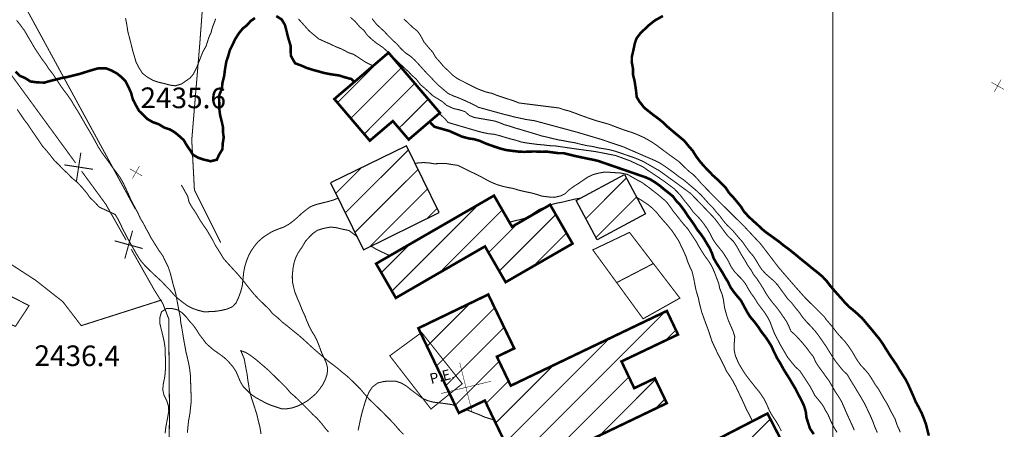
# Model space of a CAD drawing. Units: millimetres. Extents: x 580969 to 583705, y 7464883 to 7467702.
# Drawn here: x 582621 to 582717, y 7466207 to 7466247 of the extents above; entities that cross this region are included whole.
import ezdxf
from ezdxf.enums import TextEntityAlignment as Align

# ---------------------------------------------------------------- set-up
doc = ezdxf.new("R2010")
doc.units = ezdxf.units.MM
doc.linetypes.add('DASHED', pattern=[0.75, 0.5, -0.25])
for name, color, linetype in [('CAMINOS EXISTENTES', 7, 'Continuous'), ('CIERRES', 7, 'Continuous'), ('COORDENADAS UTM', 7, 'Continuous'), ('COTAS SECUNDARIAS', 7, 'Continuous'), ('CURVA PRINCIPAL', 7, 'Continuous'), ('CURVA SECUNDARIA', 7, 'Continuous'), ('EDIFICACIONES', 7, 'Continuous'), ('PUNTOS DE REFERENCIA', 7, 'Continuous')]:
    doc.layers.add(name, color=color, linetype=linetype)
doc.styles.add('MONOTXT', font='monotxt', dxfattribs={"height": 0.2})
doc.styles.add('ROMANS', font='romans', dxfattribs={"height": 0.2})

# ---------------------------------------------------------------- blocks, each defined once
blk = doc.blocks.new('COTA2')
at = {"layer": 'COTAS SECUNDARIAS', "color": 253, "linetype": 'Continuous', "const_width": 0.1}
for points in [[(-1.02, 0.95), (1.02, -0.97)], [(-0.95, -1.02), (0.95, 1.02)]]:
    blk.add_lwpolyline(points, dxfattribs=at)
blk = doc.blocks.new('P.E.')
at = {"layer": 'PUNTOS DE REFERENCIA', "color": 2, "linetype": 'Continuous', "const_width": 0.1}
for points in [[(-0.04, 4.99), (0.01, -5.01)], [(-5, 0.01), (4.99, 0.02)]]:
    blk.add_lwpolyline(points, dxfattribs=at)
at = {"layer": 'PUNTOS DE REFERENCIA', "color": 2, "linetype": 'Continuous', "style": 'MONOTXT'}
blk.add_text('P.E.', height=2, rotation=360, dxfattribs=at).set_placement((-4.02, 3), align=Align.MIDDLE)

msp = doc.modelspace()

# ---------------------------------------------------------------- linework, layer by layer
at = {"layer": 'CAMINOS EXISTENTES', "color": 1, "linetype": 'DASHED', "const_width": 0.1}
for points in [[(582594.06, 7466300), (582595.16, 7466297.56), (582603.81, 7466279.17), (582614.62, 7466259.96), (582621.55, 7466248.18), (582632.14, 7466228.73)], [(582638.66, 7466247.97), (582638.41, 7466244.64), (582637.64, 7466235.42), (582637.9, 7466230.56), (582640.46, 7466225.44)], [(582631.74, 7466229.56), (582631.48, 7466230.15), (582631.23, 7466230.69), (582630.97, 7466231.24), (582630.66, 7466231.78), (582630.32, 7466232.25), (582629.93, 7466232.75), (582629.61, 7466233.22), (582629.3, 7466233.64), (582628.88, 7466234.22), (582628.56, 7466234.72), (582628.27, 7466235.26), (582628, 7466235.75), (582627.72, 7466236.23), (582627.35, 7466236.84), (582626.97, 7466237.51), (582626.6, 7466238.15), (582626.25, 7466238.7), (582625.9, 7466239.29), (582625.49, 7466239.88), (582625.17, 7466240.29), (582624.82, 7466240.79), (582624.43, 7466241.38), (582624.1, 7466241.87), (582623.72, 7466242.36), (582623.45, 7466242.79), (582623.13, 7466243.21), (582622.71, 7466243.83), (582622.38, 7466244.32), (582622.05, 7466244.9), (582621.7, 7466245.48), (582621.38, 7466246.04), (582620.99, 7466246.57), (582620.6, 7466247.06)], [(582636.63, 7466231.04), (582637.24, 7466229.96), (582637.38, 7466229.37), (582637.69, 7466228.84), (582638.04, 7466228.33), (582638.43, 7466227.65), (582638.73, 7466227.19), (582639.1, 7466226.67), (582639.35, 7466226.24), (582639.7, 7466225.64), (582639.93, 7466225.18), (582640.36, 7466224.51), (582640.76, 7466223.85), (582641.11, 7466223.46), (582641.64, 7466222.88), (582642.04, 7466222.45), (582642.57, 7466221.83), (582642.97, 7466221.32), (582643.39, 7466220.79), (582643.77, 7466220.34), (582644.13, 7466219.96), (582644.74, 7466219.36), (582645.18, 7466218.94), (582645.49, 7466218.54), (582646, 7466218.13), (582646.48, 7466217.68), (582646.97, 7466217.3), (582647.38, 7466216.96), (582648.04, 7466216.43), (582648.44, 7466216.08), (582648.89, 7466215.67), (582649.51, 7466215.1), (582650.01, 7466214.67), (582650.48, 7466214.27), (582650.91, 7466213.91), (582651.35, 7466213.58), (582651.81, 7466213.23), (582652.26, 7466212.84), (582652.73, 7466212.47), (582653.15, 7466212.08), (582653.56, 7466211.68), (582654.02, 7466211.22), (582654.44, 7466210.72), (582654.88, 7466210.23), (582655.37, 7466209.75), (582655.75, 7466209.39), (582656.2, 7466208.95), (582656.76, 7466208.38), (582657.27, 7466207.86), (582657.76, 7466207.28), (582658.24, 7466206.79)], [(582637.21, 7466206.94), (582637.28, 7466207.63), (582637.34, 7466208.16), (582637.46, 7466208.8), (582637.53, 7466209.46), (582637.59, 7466209.99), (582637.57, 7466210.74), (582637.55, 7466211.29), (582637.53, 7466211.87), (582637.51, 7466212.53), (582637.45, 7466213.04), (582637.36, 7466213.6), (582637.23, 7466214.17), (582637.08, 7466214.79), (582636.96, 7466215.45), (582636.87, 7466215.93), (582636.77, 7466216.56), (582636.67, 7466217.16), (582636.57, 7466217.65), (582636.53, 7466218.16), (582636.4, 7466218.77), (582636.3, 7466219.31), (582636.2, 7466219.85), (582636.1, 7466220.39), (582635.97, 7466220.9), (582635.82, 7466221.39), (582635.69, 7466221.95), (582635.55, 7466222.47), (582635.34, 7466223.1), (582635.05, 7466223.67), (582634.82, 7466224.16), (582634.45, 7466224.67), (582633.99, 7466225.41), (582633.68, 7466225.89), (582633.42, 7466226.4), (582633.14, 7466226.9), (582632.91, 7466227.35), (582632.64, 7466227.79), (582632.41, 7466228.3), (582631.74, 7466229.56)]]:
    msp.add_lwpolyline(points, dxfattribs=at)
at = {"layer": 'CAMINOS EXISTENTES', "color": 1, "linetype": 'DASHED', "const_width": 0.1, "elevation": 0}
msp.add_lwpolyline([(582650.95, 7466207.01), (582650.61, 7466207.4), (582650.29, 7466207.82), (582649.82, 7466208.36), (582649.44, 7466208.7), (582649.01, 7466209.14), (582648.54, 7466209.61), (582648.14, 7466210.01), (582647.67, 7466210.47), (582647.23, 7466210.84), (582646.84, 7466211.31), (582645.93, 7466212.21), (582645.55, 7466212.58), (582645.15, 7466212.98), (582644.7, 7466213.37), (582644.3, 7466213.71), (582643.85, 7466214.09), (582643.35, 7466214.47), (582642.9, 7466214.75), (582642.41, 7466214.93), (582642.74, 7466214.15), (582642.92, 7466213.16), (582643.03, 7466212.61), (582643.09, 7466212.08), (582643.18, 7466211.55), (582643.26, 7466211.02), (582643.48, 7466210.24), (582643.65, 7466209.74), (582643.82, 7466209.2), (582643.97, 7466208.73), (582644.12, 7466208.08), (582644.29, 7466207.4), (582644.38, 7466206.82)], dxfattribs=at)
at = {"layer": 'CIERRES', "color": 2, "linetype": 'Continuous', "const_width": 0.1}
for points in [[(582626.34, 7466233.19), (582612.18, 7466252.56)], [(582626.42, 7466231.39), (582626.85, 7466234.18)], [(582628.03, 7466232.57), (582625.24, 7466233)], [(582629.29, 7466229.15), (582626.93, 7466232.38)], [(582629.29, 7466229.15), (582631.26, 7466225.67)], [(582631.88, 7466226.6), (582631.13, 7466223.87)], [(582630.14, 7466225.61), (582632.87, 7466224.86)], [(582631.75, 7466224.8), (582633.98, 7466220.86), (582634.83, 7466219.5), (582635.4, 7466218.03), (582635.47, 7466209.13), (582635.42, 7466201.74)]]:
    msp.add_lwpolyline(points, dxfattribs=at)
at = {"layer": 'CIERRES', "color": 2, "linetype": 'DASHED', "const_width": 0.1}
msp.add_lwpolyline([(582634.73, 7466219.86), (582626.89, 7466217.36), (582625.1, 7466219.69), (582622.43, 7466221.79), (582619.59, 7466223.63), (582615.72, 7466226.4)], dxfattribs=at)
at = {"layer": 'COORDENADAS UTM', "color": 7, "linetype": 'Continuous', "const_width": 0.1, "elevation": -0.01}
msp.add_lwpolyline([(582700, 7465600), (582700, 7466300)], dxfattribs=at)
at = {"layer": 'CURVA PRINCIPAL', "color": 7, "linetype": 'Continuous', "const_width": 0.25}
for points, elevation in [([(582620.5, 7466242.07), (582620.94, 7466241.65), (582621.42, 7466241.45), (582621.95, 7466241.11), (582622.63, 7466241.02), (582623.3, 7466241), (582623.8, 7466241.14), (582624.4, 7466241.29), (582624.93, 7466241.43), (582625.56, 7466241.55), (582626.33, 7466241.74), (582626.83, 7466241.87), (582627.45, 7466242.07), (582628.01, 7466242.24), (582628.52, 7466242.38), (582629.27, 7466242.4), (582629.78, 7466242.2), (582630.35, 7466241.9), (582630.82, 7466241.52), (582631.21, 7466241.12), (582631.48, 7466240.58), (582631.74, 7466240), (582631.91, 7466239.37), (582632.2, 7466238.81), (582632.51, 7466238.25), (582632.92, 7466237.86), (582633.34, 7466237.45), (582633.86, 7466237.15), (582634.39, 7466236.97), (582634.98, 7466236.62), (582635.53, 7466236.44), (582636.02, 7466236.14), (582636.47, 7466235.76), (582636.87, 7466235.4), (582637.17, 7466234.87), (582637.47, 7466234.44), (582637.75, 7466233.99), (582638.27, 7466233.69), (582638.82, 7466233.51), (582639.48, 7466233.35), (582640.08, 7466233.5), (582640.29, 7466233.97), (582640.62, 7466234.51), (582640.65, 7466235.06), (582640.75, 7466235.66), (582640.68, 7466236.18), (582640.67, 7466236.7), (582640.56, 7466237.19), (582640.4, 7466237.82), (582640.32, 7466238.44), (582640.31, 7466239.18), (582640.29, 7466239.7), (582640.58, 7466240.45), (582640.62, 7466240.95), (582640.79, 7466241.62), (582640.88, 7466242.33), (582641, 7466243.04), (582641.18, 7466243.56), (582641.34, 7466244.14), (582641.64, 7466244.75), (582641.86, 7466245.22), (582642.22, 7466245.79), (582642.61, 7466246.27), (582643, 7466246.57), (582643.36, 7466246.98), (582643.79, 7466247.28)], 2435), ([(582645.86, 7466247.47), (582646.39, 7466247.14), (582646.7, 7466246.62), (582646.85, 7466246.06), (582647.02, 7466245.36), (582647.25, 7466244.6), (582647.28, 7466243.61), (582647.69, 7466242.88), (582648.24, 7466242.68), (582648.84, 7466242.42), (582649.38, 7466242.25), (582649.93, 7466242.1), (582650.54, 7466241.93), (582651.17, 7466241.81), (582651.99, 7466241.69), (582652.55, 7466241.51), (582653.16, 7466241.35), (582653.42, 7466241.08)], 2435), ([(582683.47, 7466247.48), (582682.68, 7466247.04), (582682.16, 7466246.63), (582681.69, 7466246.19), (582681.27, 7466245.79), (582680.9, 7466245.29), (582680.73, 7466244.8), (582680.6, 7466244.16), (582680.45, 7466243.54), (582680.44, 7466242.99), (582680.55, 7466242.39), (582680.57, 7466241.74), (582680.72, 7466241.12), (582680.85, 7466240.27), (582680.92, 7466239.6), (582681.17, 7466239.17), (582681.67, 7466238.54), (582682.14, 7466238.17), (582682.58, 7466237.82), (582683.01, 7466237.51), (582683.43, 7466237.17), (582683.82, 7466236.79), (582684.24, 7466236.43), (582684.68, 7466236.06), (582685.14, 7466235.68), (582685.57, 7466235.32), (582685.97, 7466234.82), (582686.36, 7466234.38), (582686.7, 7466233.83), (582687.04, 7466233.37), (582687.48, 7466232.86), (582687.87, 7466232.46), (582688.31, 7466231.99), (582688.85, 7466231.51), (582689.22, 7466231.14), (582689.6, 7466230.74), (582689.9, 7466230.28), (582690.3, 7466229.86), (582690.74, 7466229.33), (582691.08, 7466228.91), (582691.33, 7466228.49), (582691.72, 7466228.06), (582692.12, 7466227.67), (582692.64, 7466227.21), (582693.02, 7466226.84), (582693.43, 7466226.49), (582693.85, 7466226.19), (582694.29, 7466225.87), (582694.78, 7466225.52), (582695.19, 7466225.18), (582695.64, 7466224.85), (582696.14, 7466224.46), (582696.53, 7466224.14), (582696.98, 7466223.76), (582697.5, 7466223.35), (582697.99, 7466222.94), (582698.48, 7466222.56), (582698.99, 7466222.13), (582699.38, 7466221.72), (582699.74, 7466221.24), (582700.07, 7466220.86), (582700.45, 7466220.42), (582700.82, 7466220.02), (582701.14, 7466219.64), (582701.52, 7466219.24), (582701.99, 7466218.86), (582702.45, 7466218.46), (582702.86, 7466218.07), (582703.29, 7466217.56), (582703.86, 7466216.88), (582704.21, 7466216.45), (582704.55, 7466216.04), (582704.91, 7466215.51), (582705.21, 7466215.02), (582705.54, 7466214.5), (582705.83, 7466214.08), (582706.2, 7466213.54), (582706.48, 7466213.06), (582706.79, 7466212.58), (582707.1, 7466212.09), (582707.38, 7466211.52), (582707.63, 7466210.96), (582707.86, 7466210.44), (582708.05, 7466209.97), (582708.39, 7466209.35), (582708.64, 7466208.86), (582708.83, 7466208.39), (582709.05, 7466207.8), (582709.17, 7466207.32), (582709.34, 7466206.66)], 2430), ([(582698.14, 7466206.81), (582697.77, 7466207.36), (582697.6, 7466207.89), (582697.43, 7466208.43), (582697.37, 7466208.98), (582697.2, 7466209.56), (582696.92, 7466210.15), (582696.66, 7466210.63), (582696.39, 7466211.17), (582696.13, 7466211.61), (582695.79, 7466212.19), (582695.43, 7466212.75), (582695.17, 7466213.18), (582694.85, 7466213.77), (582694.57, 7466214.21), (582694.26, 7466214.84), (582694.04, 7466215.34), (582693.76, 7466215.8), (582693.44, 7466216.27), (582693.04, 7466216.78), (582692.73, 7466217.26), (582692.36, 7466217.75), (582691.93, 7466218.25), (582691.64, 7466218.73), (582691.39, 7466219.19), (582691.07, 7466219.79), (582690.65, 7466220.29), (582690.32, 7466220.7), (582690.03, 7466221.12), (582689.8, 7466221.62), (582689.53, 7466222.05), (582689.27, 7466222.51), (582689, 7466222.94), (582688.7, 7466223.41), (582688.41, 7466223.9), (582688.25, 7466224.38), (582688.02, 7466224.9), (582687.74, 7466225.35), (582687.46, 7466225.83), (582687.16, 7466226.26), (582686.8, 7466226.71), (582686.54, 7466227.14), (582686.23, 7466227.58), (582685.93, 7466227.98), (582685.57, 7466228.54), (582685.14, 7466229.11), (582684.78, 7466229.49), (582684.44, 7466229.94), (582684.02, 7466230.28), (582683.55, 7466230.65), (582683.17, 7466230.97), (582682.75, 7466231.27), (582682.29, 7466231.56), (582681.84, 7466231.77), (582677.15, 7466233.39), (582676.62, 7466233.51), (582676.11, 7466233.61), (582674.8, 7466233.89), (582673.81, 7466234.14), (582673.28, 7466234.14), (582672.23, 7466234.28), (582671.71, 7466234.27), (582671.04, 7466234.3), (582670.5, 7466234.29), (582669.98, 7466234.26), (582669.43, 7466234.29), (582668.83, 7466234.36), (582668.28, 7466234.43), (582667.77, 7466234.55), (582667.25, 7466234.72), (582666.63, 7466234.93), (582666.13, 7466235.12), (582665.67, 7466235.33), (582665.08, 7466235.5), (582664.58, 7466235.57), (582663.91, 7466235.75), (582663.4, 7466235.98), (582662.7, 7466236.29), (582661.23, 7466236.71), (582660.86, 7466237.1)], 2435)]:
    msp.add_lwpolyline(points, dxfattribs=dict(at, elevation=elevation))
at = {"layer": 'CURVA SECUNDARIA', "color": 30, "linetype": 'Continuous', "const_width": 0.1}
for points, elevation in [([(582631.2, 7466247.27), (582631.32, 7466246.65), (582631.42, 7466245.97), (582631.58, 7466245.37), (582631.73, 7466244.79), (582631.87, 7466244.2), (582632.05, 7466243.58), (582632.23, 7466242.97), (582632.52, 7466242.42), (582632.84, 7466241.91), (582633.28, 7466241.56), (582633.88, 7466241.21), (582634.4, 7466241.04), (582635, 7466240.9), (582635.55, 7466240.75), (582636.05, 7466240.69), (582636.63, 7466240.86), (582637.05, 7466241.15), (582637.48, 7466241.45), (582637.81, 7466241.84), (582638.12, 7466242.46), (582638.32, 7466242.98), (582638.52, 7466243.49), (582638.72, 7466243.99), (582639.04, 7466244.56), (582639.3, 7466245.39), (582639.52, 7466245.87), (582639.65, 7466246.37), (582639.97, 7466247.2)], 2434), ([(582648.01, 7466247.2), (582649.06, 7466246.03), (582649.99, 7466245.25), (582650.58, 7466244.98), (582651.08, 7466244.77), (582651.67, 7466244.48), (582652.24, 7466244.26), (582652.87, 7466243.92), (582653.4, 7466243.74), (582653.98, 7466243.36), (582654.54, 7466242.99), (582655.08, 7466242.72), (582655.25, 7466242.61)], 2434), ([(582653.08, 7466247.34), (582653.52, 7466246.96), (582653.99, 7466246.41), (582654.39, 7466246.07), (582654.7, 7466245.63), (582655.17, 7466245.19), (582655.61, 7466244.83), (582656.21, 7466244.44), (582656.67, 7466244.02), (582657.05, 7466243.65), (582658.28, 7466242.46), (582658.69, 7466242.09), (582659.07, 7466241.69), (582659.48, 7466241.33), (582659.9, 7466240.79), (582660.28, 7466240.47), (582660.7, 7466240.09), (582661.09, 7466239.72), (582662.02, 7466239.15), (582662.42, 7466238.79), (582663.07, 7466238.49), (582663.74, 7466238.33), (582664.23, 7466238.17), (582664.63, 7466237.81), (582665.11, 7466237.61), (582665.11, 7466237.61), (582667.07, 7466237.27), (582667.58, 7466237.1), (582668.04, 7466236.91), (582668.54, 7466236.77), (582669.04, 7466236.6), (582669.54, 7466236.46), (582670.1, 7466236.29), (582670.69, 7466236.12), (582671.21, 7466235.96), (582671.68, 7466235.81), (582672.24, 7466235.69), (582672.74, 7466235.56), (582673.26, 7466235.44), (582673.77, 7466235.35), (582674.32, 7466235.24), (582674.86, 7466235.16), (582675.44, 7466235.01), (582676.06, 7466234.87), (582676.62, 7466234.79), (582677.2, 7466234.65), (582677.77, 7466234.56), (582678.29, 7466234.47), (582678.81, 7466234.33), (582679.35, 7466234.15), (582679.99, 7466233.93), (582680.47, 7466233.77), (582680.94, 7466233.59), (582681.51, 7466233.35), (582683.15, 7466232.41), (582684.63, 7466231.34), (582686.15, 7466230.23), (582687.23, 7466229.12), (582688.51, 7466227.78), (582689.73, 7466226.14), (582690.33, 7466225.55), (582690.61, 7466225.14), (582690.88, 7466224.66), (582691.13, 7466224.21), (582691.44, 7466223.72), (582691.72, 7466223.22), (582692.04, 7466222.78), (582692.31, 7466222.3), (582692.62, 7466221.92), (582692.92, 7466221.46), (582693.22, 7466220.99), (582693.49, 7466220.51), (582693.8, 7466220.04), (582694.17, 7466219.56), (582694.5, 7466219.17), (582694.83, 7466218.73), (582695.14, 7466218.28), (582695.45, 7466217.83), (582695.71, 7466217.33), (582695.91, 7466216.84), (582696.3, 7466216.49), (582696.66, 7466216.11), (582697.03, 7466215.7), (582697.42, 7466215.23), (582697.74, 7466214.8), (582698.08, 7466214.37), (582698.37, 7466213.76), (582698.69, 7466213.28), (582699.03, 7466212.82), (582699.33, 7466212.39), (582699.63, 7466212), (582699.95, 7466211.44), (582700.22, 7466210.97), (582700.6, 7466210.4), (582700.86, 7466209.95), (582701.09, 7466209.43), (582701.3, 7466208.93), (582701.81, 7466207.82), (582702.09, 7466207.19)], 2433), ([(582655.18, 7466247.22), (582655.6, 7466246.68), (582655.99, 7466246.32), (582656.37, 7466245.97), (582656.75, 7466245.56), (582657.21, 7466245.1), (582657.61, 7466244.74), (582657.96, 7466244.33), (582658.4, 7466243.91), (582658.88, 7466243.59), (582659.29, 7466243.23), (582659.74, 7466242.75), (582660.12, 7466242.32), (582660.53, 7466241.88), (582660.9, 7466241.51), (582661.23, 7466241.14), (582661.68, 7466240.7), (582662.57, 7466239.95), (582663.02, 7466239.73), (582663.51, 7466239.55), (582664.14, 7466239.28), (582664.73, 7466239.01), (582665.29, 7466238.73), (582665.52, 7466238.6), (582668.06, 7466237.9), (582668.53, 7466237.79), (582669.04, 7466237.65), (582669.59, 7466237.54), (582670.11, 7466237.42), (582670.65, 7466237.34), (582670.99, 7466237.29), (582675.1, 7466236.18), (582677.46, 7466235.48), (582679.62, 7466234.75), (582681.69, 7466233.85), (582682.71, 7466233.41), (582683.12, 7466233.21), (582683.53, 7466232.95), (582684.53, 7466232.24), (582684.97, 7466231.89), (582685.39, 7466231.61), (582685.79, 7466231.29), (582686.22, 7466230.92), (582686.64, 7466230.57), (582687.19, 7466230.06), (582687.58, 7466229.62), (582687.92, 7466229.24), (582688.35, 7466228.81), (582688.67, 7466228.4), (582689.03, 7466228), (582689.34, 7466227.57), (582689.7, 7466227.15), (582690.16, 7466226.72), (582690.52, 7466226.31), (582690.85, 7466225.91), (582691.2, 7466225.52), (582691.55, 7466225.02), (582691.89, 7466224.55), (582692.27, 7466224.12), (582692.55, 7466223.68), (582692.82, 7466223.21), (582692.82, 7466223.21), (582693.09, 7466222.81), (582693.48, 7466222.39), (582693.87, 7466222.05), (582694.27, 7466221.7), (582694.27, 7466221.7), (582694.65, 7466221.29), (582694.95, 7466220.87), (582695.32, 7466220.37), (582695.61, 7466219.97), (582695.98, 7466219.6), (582696.33, 7466219.13), (582696.69, 7466218.71), (582697.06, 7466218.18), (582697.5, 7466217.67), (582697.88, 7466217.28), (582698.27, 7466216.84), (582698.69, 7466216.29), (582699.07, 7466215.74), (582699.39, 7466215.27), (582699.75, 7466214.68), (582700.13, 7466214.09), (582700.52, 7466213.57), (582700.98, 7466213), (582701.39, 7466212.62), (582701.69, 7466212.11), (582702.09, 7466211.46), (582702.4, 7466210.94), (582702.74, 7466210.38), (582703.06, 7466209.82), (582703.34, 7466209.25), (582703.62, 7466208.67), (582703.87, 7466208.09), (582704.08, 7466207.52), (582704.33, 7466206.95)], 2432), ([(582658.27, 7466247.18), (582658.67, 7466246.82), (582659.09, 7466246.41), (582659.61, 7466245.99), (582659.91, 7466245.55), (582660.22, 7466244.96), (582660.66, 7466244.43), (582661.08, 7466243.96), (582661.36, 7466243.47), (582661.75, 7466243.03), (582662.18, 7466242.52), (582662.63, 7466242.12), (582663.01, 7466241.73), (582663.5, 7466241.37), (582665.45, 7466240.39), (582666.21, 7466240.1), (582666.85, 7466239.95), (582667.37, 7466239.74), (582667.88, 7466239.57), (582668.44, 7466239.39), (582668.97, 7466239.22), (582669.47, 7466239.02), (582673.36, 7466238.53), (582673.87, 7466238.36), (582674.4, 7466238.22), (582674.87, 7466238.05), (582675.39, 7466237.85), (582675.95, 7466237.65), (582676.51, 7466237.45), (582677, 7466237.29), (582677.62, 7466237.12), (582678.24, 7466236.94), (582678.73, 7466236.75), (582679.34, 7466236.52), (582679.81, 7466236.35), (582680.48, 7466236.14), (582680.97, 7466235.95), (582681.53, 7466235.7), (582682.02, 7466235.44), (582682.45, 7466235.18), (582682.89, 7466234.88), (582683.3, 7466234.57), (582683.77, 7466234.22), (582684.22, 7466233.89), (582684.63, 7466233.6), (582685.07, 7466233.28), (582685.53, 7466232.81), (582686.02, 7466232.36), (582686.45, 7466232.03), (582686.82, 7466231.64), (582687.17, 7466231.23), (582688.27, 7466230.09), (582691.39, 7466227), (582693, 7466225.28), (582694.74, 7466223), (582696.37, 7466221.12), (582697.33, 7466220.04), (582699.17, 7466218.23), (582699.32, 7466217.99), (582699.65, 7466217.61), (582700.03, 7466217.16), (582700.39, 7466216.68), (582700.74, 7466216.28), (582701.12, 7466215.88), (582701.52, 7466215.37), (582701.84, 7466214.89), (582702.11, 7466214.44), (582702.39, 7466213.96), (582702.72, 7466213.51), (582703.14, 7466213.06), (582703.5, 7466212.63), (582703.83, 7466212.12), (582704.13, 7466211.62), (582704.44, 7466211.19), (582704.69, 7466210.75), (582704.99, 7466210.23), (582705.26, 7466209.79), (582705.51, 7466209.3), (582705.78, 7466208.78), (582706.04, 7466208.3), (582706.26, 7466207.66), (582706.57, 7466206.99)], 2431), ([(582620.66, 7466238.4), (582621.01, 7466237.88), (582621.33, 7466237.4), (582621.72, 7466236.9), (582622.07, 7466236.36), (582622.41, 7466235.87), (582622.78, 7466235.33), (582623.09, 7466234.86), (582623.54, 7466234.35), (582623.9, 7466233.91), (582624.25, 7466233.45), (582624.7, 7466233.02), (582625.12, 7466232.57), (582625.57, 7466232.16), (582625.99, 7466231.72), (582626.51, 7466231.3), (582627, 7466230.77), (582627.44, 7466230.24), (582627.73, 7466229.82), (582628.23, 7466229.34), (582628.64, 7466228.89), (582630.2, 7466228.17), (582630.48, 7466227.69), (582630.71, 7466227.23), (582630.94, 7466226.73), (582631.18, 7466226.29), (582631.43, 7466225.8), (582631.79, 7466225.16), (582632.06, 7466224.69), (582632.32, 7466224.23), (582632.67, 7466223.69), (582633.05, 7466223.24), (582633.51, 7466222.78), (582633.92, 7466222.38), (582634.34, 7466222), (582634.74, 7466221.63), (582635.15, 7466221.19), (582635.52, 7466220.81), (582635.88, 7466220.39), (582636.31, 7466219.99), (582636.76, 7466219.63), (582637.22, 7466219.3), (582637.72, 7466219.04), (582638.3, 7466218.84), (582638.87, 7466218.7), (582639.46, 7466218.73), (582640.01, 7466218.76), (582640.54, 7466218.85), (582641.07, 7466218.97), (582641.59, 7466219.2), (582641.95, 7466219.57), (582642.18, 7466220.06), (582642.4, 7466220.66), (582642.55, 7466221.22), (582642.61, 7466221.73), (582642.69, 7466222.55), (582642.81, 7466223.16), (582642.97, 7466223.66), (582643.18, 7466224.2), (582643.43, 7466224.65), (582643.74, 7466225.1), (582644.09, 7466225.52), (582644.54, 7466225.92), (582644.97, 7466226.21), (582645.48, 7466226.52), (582646.04, 7466226.75), (582646.56, 7466226.94), (582647.04, 7466227.19), (582647.47, 7466227.51), (582647.91, 7466227.88), (582648.3, 7466228.25), (582648.71, 7466228.58), (582649.18, 7466228.93), (582649.73, 7466229.14), (582650.29, 7466229.28), (582650.82, 7466229.41), (582651.39, 7466229.57), (582651.82, 7466229.74)], 2436), ([(582700.41, 7466206.98), (582700.08, 7466207.51), (582699.8, 7466208.08), (582699.55, 7466208.67), (582699.29, 7466209.11), (582699.01, 7466209.63), (582698.63, 7466210.11), (582698.25, 7466210.57), (582697.99, 7466211.07), (582697.73, 7466211.54), (582697.45, 7466211.96), (582697.15, 7466212.43), (582696.78, 7466212.97), (582696.35, 7466213.36), (582695.99, 7466213.8), (582695.58, 7466214.31), (582695.27, 7466214.85), (582694.92, 7466215.45), (582694.63, 7466216), (582694.33, 7466216.58), (582694.11, 7466217.13), (582693.92, 7466217.66), (582693.68, 7466218.13), (582693.36, 7466218.65), (582693.03, 7466219.07), (582692.68, 7466219.55), (582692.38, 7466220.04), (582692.06, 7466220.48), (582691.77, 7466220.94), (582691.5, 7466221.44), (582691.18, 7466221.84), (582690.79, 7466222.24), (582690.44, 7466222.61), (582690.09, 7466223.11), (582689.85, 7466223.62), (582689.56, 7466224.09), (582689.27, 7466224.53), (582688.92, 7466224.96), (582688.61, 7466225.35), (582688.32, 7466225.78), (582688.07, 7466226.3), (582687.78, 7466226.78), (582687.46, 7466227.25), (582687.15, 7466227.64), (582686.81, 7466228.02), (582686.44, 7466228.38), (582686.12, 7466228.83), (582685.72, 7466229.33), (582685.63, 7466229.43), (582685.63, 7466229.43), (582685.13, 7466230.09), (582684.57, 7466230.67), (582683.64, 7466231.37), (582681.48, 7466232.83), (582680.23, 7466233.41), (582678.86, 7466233.91), (582676.91, 7466234.29), (582675.22, 7466234.52), (582673, 7466234.84), (582672.42, 7466234.87), (582671.85, 7466234.94), (582671.26, 7466234.99), (582670.72, 7466235.06), (582670.19, 7466235.13), (582669.66, 7466235.23), (582669.13, 7466235.4), (582668.61, 7466235.53), (582667.58, 7466235.84), (582667.07, 7466235.97), (582666.5, 7466236.03), (582665.98, 7466236.14), (582665.47, 7466236.27), (582662.57, 7466237.12), (582662.57, 7466237.12), (582662.25, 7466237.51), (582661.82, 7466237.9), (582661.74, 7466237.98)], 2434), ([(582659.34, 7466233.16), (582659.61, 7466233.18), (582660.13, 7466233.22), (582660.66, 7466233.2), (582661.19, 7466233.11), (582661.74, 7466233.12), (582662.31, 7466233.14), (582662.9, 7466233.04), (582663.53, 7466232.95), (582664.05, 7466232.69), (582664.6, 7466232.41), (582665.25, 7466232.11), (582665.71, 7466231.88), (582666.3, 7466231.55), (582666.77, 7466231.31), (582667.35, 7466231.07), (582667.87, 7466230.92), (582668.37, 7466230.8), (582668.89, 7466230.71), (582669.59, 7466230.5), (582670.09, 7466230.39), (582670.68, 7466230.27), (582671.21, 7466230.12), (582671.69, 7466229.96), (582672.31, 7466229.88), (582672.93, 7466229.84), (582673.49, 7466229.97), (582673.97, 7466230.2), (582674.32, 7466230.55), (582674.81, 7466230.91), (582675.26, 7466231.19), (582675.75, 7466231.53), (582676.2, 7466231.83), (582676.68, 7466232.05), (582677.18, 7466232.19), (582677.71, 7466232.28), (582678.24, 7466232.28), (582678.81, 7466232.24), (582679.34, 7466232.21), (582680, 7466232.08), (582680.84, 7466231.6), (582681.44, 7466231.28), (582682.02, 7466230.86), (582682.44, 7466230.53), (582682.95, 7466230.14), (582683.39, 7466229.77), (582683.79, 7466229.43), (582684.11, 7466229.02), (582684.45, 7466228.52), (582684.79, 7466228.11), (582685.14, 7466227.65), (582685.5, 7466227.21), (582685.9, 7466226.76), (582686.27, 7466226.2), (582686.71, 7466225.54), (582686.97, 7466225.06), (582687.26, 7466224.58), (582687.54, 7466224.15), (582687.89, 7466223.67), (582688.2, 7466223.19), (582688.46, 7466222.62), (582688.66, 7466222.09), (582688.89, 7466221.49), (582689, 7466220.97), (582689.22, 7466220.43), (582689.35, 7466219.92), (582689.47, 7466219.09), (582689.66, 7466218.4), (582689.85, 7466217.83), (582690.09, 7466217.29), (582690.3, 7466216.81), (582690.46, 7466216.28), (582690.4, 7466215.54), (582690.4, 7466214.98), (582690.52, 7466214.43), (582690.83, 7466213.71), (582691.1, 7466213.25), (582691.41, 7466212.75), (582691.71, 7466212.33), (582692.08, 7466211.86), (582692.53, 7466211.29), (582692.89, 7466210.86), (582693.31, 7466210.23), (582693.64, 7466209.55), (582693.83, 7466209.09), (582694.11, 7466208.6), (582694.47, 7466208.06), (582694.74, 7466207.61), (582694.99, 7466207.11)], 2436), ([(582675.57, 7466229.79), (582675.31, 7466229.74), (582674.82, 7466229.65), (582674.31, 7466229.53), (582673.77, 7466229.39), (582673.17, 7466229.28), (582672.66, 7466229.15), (582672.03, 7466228.91), (582671.4, 7466228.65), (582670.92, 7466228.32), (582670.48, 7466228.05), (582670.01, 7466227.8), (582669.51, 7466227.66), (582668.95, 7466227.53), (582668.5, 7466227.41)], 2437), ([(582692.12, 7466208.2), (582691.91, 7466208.62), (582691.6, 7466209.21), (582691.1, 7466210.31), (582690.87, 7466210.78), (582690.56, 7466211.44), (582690.24, 7466212.04), (582689.95, 7466212.5), (582689.64, 7466212.96), (582689.4, 7466213.48), (582689.1, 7466214.09), (582688.85, 7466214.55), (582688.53, 7466215.21), (582688.23, 7466215.87), (582688.06, 7466216.4), (582687.9, 7466216.9), (582687.7, 7466217.41), (582687.42, 7466218.19), (582687.25, 7466218.65), (582687.02, 7466219.54), (582686.92, 7466220.04), (582686.7, 7466220.77), (582686.58, 7466221.34), (582686.46, 7466222), (582686.3, 7466222.64), (582686.07, 7466223.13), (582685.87, 7466223.61), (582685.71, 7466224.09), (582685.46, 7466224.66), (582685.23, 7466225.13), (582685.01, 7466225.6), (582684.68, 7466226.11), (582684.34, 7466226.61), (582683.91, 7466227.13), (582683.53, 7466227.56), (582683.14, 7466228.01), (582682.83, 7466228.41), (582682.39, 7466228.83), (582681.97, 7466229.17), (582681.43, 7466229.53), (582680.88, 7466229.86)], 2437), ([(582635.05, 7466206.88), (582635.11, 7466207.44), (582635.21, 7466207.98), (582635.32, 7466208.56), (582635.4, 7466209.06), (582635.36, 7466209.6), (582635.19, 7466210.1), (582634.93, 7466210.61), (582634.82, 7466211.14), (582634.88, 7466211.74), (582635, 7466212.3), (582635.06, 7466212.82), (582635.1, 7466213.55), (582635.09, 7466214.07), (582635.05, 7466214.66), (582635.04, 7466215.27), (582634.94, 7466215.88), (582634.82, 7466216.41), (582634.67, 7466217.01), (582634.52, 7466217.63), (582634.54, 7466218.16), (582634.7, 7466218.71), (582635.18, 7466219.03), (582635.74, 7466219.02), (582636.26, 7466218.9), (582636.69, 7466218.62), (582637.09, 7466218.22), (582637.42, 7466217.8), (582637.77, 7466217.42), (582638.09, 7466216.98), (582638.38, 7466216.5), (582638.7, 7466216.09), (582639.04, 7466215.63), (582639.42, 7466215.29), (582639.8, 7466214.97), (582640.32, 7466214.61), (582640.83, 7466214.23), (582641.22, 7466213.85), (582641.63, 7466213.38), (582641.94, 7466212.92), (582642.15, 7466212.43), (582642.38, 7466211.88), (582642.66, 7466211.42), (582643.35, 7466210.74), (582643.84, 7466210.38), (582644.43, 7466210.06), (582644.95, 7466209.78), (582645.43, 7466209.59), (582645.94, 7466209.42), (582646.42, 7466209.26), (582646.92, 7466209.28), (582647.41, 7466209.36), (582647.91, 7466209.53), (582648.39, 7466209.76), (582648.89, 7466210.05), (582649.33, 7466210.41), (582649.73, 7466210.76), (582650.07, 7466211.18), (582650.4, 7466211.65), (582650.65, 7466212.16), (582650.82, 7466212.69), (582650.85, 7466213.26), (582650.72, 7466213.75), (582650.47, 7466214.3), (582650.24, 7466214.81), (582650.06, 7466215.31), (582649.85, 7466215.85), (582649.6, 7466216.37), (582649.31, 7466216.82), (582649.05, 7466217.33), (582648.82, 7466217.86), (582648.63, 7466218.36), (582648.35, 7466218.95), (582648.15, 7466219.48), (582647.87, 7466220.12), (582647.67, 7466220.62), (582647.54, 7466221.14), (582647.43, 7466221.65), (582647.42, 7466222.21), (582647.48, 7466222.88), (582647.58, 7466223.42), (582647.73, 7466223.93), (582647.97, 7466224.42), (582648.33, 7466224.94), (582648.71, 7466225.58), (582649.09, 7466226), (582649.45, 7466226.35), (582649.88, 7466226.64), (582650.42, 7466226.81), (582651.13, 7466226.95), (582651.7, 7466226.89), (582652.27, 7466226.75), (582652.94, 7466226.61), (582653.37, 7466226.29), (582653.78, 7466225.98), (582653.78, 7466225.98)], 2437), ([(582656.92, 7466224.16), (582656.51, 7466224.35), (582656.04, 7466224.57), (582655.54, 7466224.82), (582655.08, 7466225.09)], 2437), ([(582653.82, 7466207.17), (582653.95, 7466207.78), (582654.06, 7466208.31), (582654.19, 7466208.85), (582654.33, 7466209.35), (582654.48, 7466209.84), (582654.65, 7466210.37), (582654.9, 7466210.94), (582655.22, 7466211.4), (582655.74, 7466211.79), (582656.36, 7466211.94), (582656.88, 7466211.96), (582657.51, 7466211.95), (582658.03, 7466211.78), (582658.54, 7466211.47), (582658.98, 7466211.11), (582659.4, 7466210.8), (582660.06, 7466210.3), (582660.58, 7466210.07), (582661.15, 7466209.92), (582661.81, 7466209.84), (582662.36, 7466209.77), (582662.91, 7466209.69), (582663.3, 7466209.57)], 2438), ([(582667.19, 7466208.13), (582666.83, 7466208.25), (582666.17, 7466208.45), (582665.63, 7466208.69), (582665.16, 7466208.87), (582664.68, 7466209.06), (582664.38, 7466209.18)], 2438)]:
    msp.add_lwpolyline(points, dxfattribs=dict(at, elevation=elevation))
at = {"layer": 'EDIFICACIONES', "color": 4, "linetype": 'Continuous', "const_width": 0.25}
for points in [[(582651.81, 7466239.66), (582656.78, 7466243.91), (582661.78, 7466238.06), (582658.74, 7466235.46), (582657.2, 7466237.26), (582654.96, 7466235.35), (582651.51, 7466239.4)], [(582655.57, 7466223.39), (582667.04, 7466230.01), (582668.79, 7466226.98), (582672.5, 7466229.12), (582674.68, 7466225.34), (582668.17, 7466221.59), (582666.16, 7466225.07), (582657.49, 7466220.06)], [(582659.68, 7466217.11), (582666.48, 7466220.39), (582669.01, 7466215.15), (582667.32, 7466214.34), (582668.67, 7466211.52), (582683.85, 7466218.79), (582684.94, 7466216.5), (582679.44, 7466213.88), (582680.68, 7466211.28), (582682.69, 7466212.24), (582683.85, 7466209.82), (582669.56, 7466202.97), (582666.15, 7466210.08), (582663.62, 7466208.87)], [(582674.31, 7466191.57), (582681.73, 7466177.28), (582684.21, 7466178.57), (582683.27, 7466180.38), (582687.2, 7466182.42), (582682.89, 7466190.72), (582686.69, 7466192.69), (582685.68, 7466194.65), (582689.9, 7466196.82), (582688.91, 7466198.74), (582696.75, 7466202.78), (582693.64, 7466208.82), (582686.31, 7466205.04), (582689.05, 7466199.72), (582674.08, 7466192.02)]]:
    msp.add_lwpolyline(points, close=True, dxfattribs=at)
at = {"layer": 'EDIFICACIONES', "color": 4, "linetype": 'Continuous', "const_width": 0.1}
for points in [[(582651.81, 7466239.05), (582656.02, 7466243.26)], [(582653.11, 7466237.52), (582658.03, 7466242.44)], [(582654.41, 7466235.99), (582659.34, 7466240.92)], [(582657.8, 7466236.56), (582660.64, 7466239.39)], [(582652.58, 7466228.33), (582658.72, 7466234.46)], [(582651.65, 7466230.22), (582654.13, 7466232.7)], [(582653.51, 7466226.43), (582659.65, 7466232.56)], [(582675.98, 7466227.78), (582679.9, 7466231.71)], [(582654.98, 7466225.07), (582660.58, 7466230.67)], [(582676.97, 7466225.94), (582680.9, 7466229.87)], [(582657.11, 7466220.72), (582665.54, 7466229.15)], [(582660.54, 7466227.8), (582661.51, 7466228.77)], [(582661.74, 7466222.52), (582667.84, 7466228.62)], [(582667.55, 7466222.67), (582673.05, 7466228.17)], [(582666.51, 7466224.46), (582669.36, 7466227.31)], [(582670.84, 7466223.13), (582674.08, 7466226.37)], [(582676.65, 7466224.73), (582680.22, 7466226.43), (582685.12, 7466220.04), (582681.54, 7466218.03), (582676.65, 7466224.73)], [(582656.08, 7466222.51), (582658.85, 7466225.28)], [(582678.97, 7466221.55), (582682.54, 7466223.4)], [(582618.08, 7466218.31), (582619.59, 7466220.44), (582621.82, 7466219.31), (582620.49, 7466217.29), (582618.08, 7466218.31)], [(582660.52, 7466215.35), (582664.7, 7466219.53)], [(582661.44, 7466213.44), (582667.1, 7466219.1)], [(582669.03, 7466204.07), (582683.67, 7466218.71)], [(582662.35, 7466211.52), (582668.02, 7466217.2)], [(582656.9, 7466214.43), (582660, 7466216.7), (582663.95, 7466211.71), (582660.91, 7466209.25), (582656.9, 7466214.43)], [(582668.12, 7466205.98), (582678.25, 7466216.11)], [(582683.71, 7466215.91), (582684.73, 7466216.94)], [(582668.61, 7466214.96), (582668.94, 7466215.29)], [(582663.27, 7466209.61), (582667.54, 7466213.88)], [(582667.2, 7466207.89), (582672.82, 7466213.51)], [(582671.88, 7466204.08), (582680.16, 7466212.37)], [(582666.28, 7466209.8), (582668.45, 7466211.97)], [(582677.31, 7466206.68), (582682.75, 7466212.12)], [(582682.74, 7466209.29), (582683.66, 7466210.21)], [(582687.79, 7466202.16), (582693.92, 7466208.28)]]:
    msp.add_lwpolyline(points, dxfattribs=at)
at = {"layer": 'EDIFICACIONES', "color": 4, "linetype": 'Continuous'}
for points in [[(582658.52, 7466234.86), (582651.15, 7466231.24), (582654.33, 7466224.75), (582661.7, 7466228.37)], [(582675.04, 7466229.52), (582679.72, 7466232.05), (582681.77, 7466228.25), (582677.09, 7466225.72)]]:
    msp.add_3dface(points, dxfattribs=at)

# ---------------------------------------------------------------- block references
at = {"layer": 'COTAS SECUNDARIAS', "color": 253, "linetype": 'Continuous', "xscale": 0.5000016095375539, "yscale": 0.5000016093254089, "zscale": 0.5, "rotation": 13.74375555996203}
for p in [(582716.03, 7466240.69), (582632.21, 7466232.28)]:
    msp.add_blockref('COTA2', p, dxfattribs=at)
at = {"layer": 'PUNTOS DE REFERENCIA', "color": 2, "linetype": 'Continuous', "xscale": 0.4999982907670424, "yscale": 0.4999982910230756, "zscale": 0.5, "rotation": 13.74220056394806}
msp.add_blockref('P.E.', (582664.32, 7466211.35), dxfattribs=at)

# ---------------------------------------------------------------- texts
at = {"layer": 'COTAS SECUNDARIAS', "color": 253, "linetype": 'Continuous', "style": 'ROMANS'}
msp.add_text('2435.6', height=2, rotation=359.74236, dxfattribs=at).set_placement((582632.64, 7466238.53, 0.04))
at = {"layer": 'COTAS SECUNDARIAS', "color": 253, "linetype": 'DASHED', "style": 'ROMANS'}
msp.add_text('2436.4', height=2, rotation=359.74236, dxfattribs=at).set_placement((582622.33, 7466213.45))

doc.saveas('drawing.dxf')
